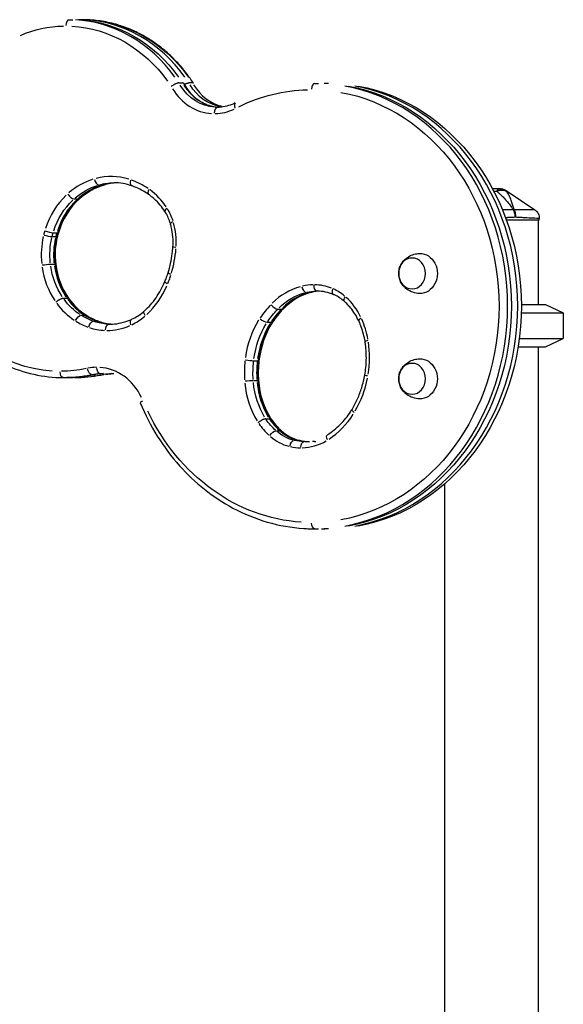
# Model space of a CAD drawing. Units: millimetres. Extents: x 0 to 59400, y 0 to 21000.
# Drawn here: x 48357 to 48873, y 14871 to 15806 of the extents above; entities that cross this region are included whole.
import ezdxf

# ---------------------------------------------------------------- set-up
doc = ezdxf.new("R2010")
doc.units = ezdxf.units.MM
doc.header["$LTSCALE"] = 15
doc.layers.add('P001', color=131, linetype='Continuous')

msp = doc.modelspace()

# ---------------------------------------------------------------- linework, layer by layer
at = {"layer": 'P001'}
for p, q in [((48404.19, 15806.15, 4828.42), (48407.69, 15806.15, 4828.42)), ((48413.69, 15806.15, 4828.42), (48413.69, 15806.15, 4828.42)), ((48417.19, 15806.15, 4828.42), (48413.69, 15806.15, 4828.42)), ((48417.19, 15806.15, 4828.42), (48413.69, 15806.15, 4828.42)), ((48508.47, 15746.12, 4828.42), (48511.97, 15746.12, 4828.42)), ((48521.47, 15746.12, 4828.42), (48517.97, 15746.12, 4828.42)), ((48637.42, 15745.72, 4828.42), (48640.92, 15745.72, 4828.42)), ((48646.92, 15745.72, 4828.42), (48646.91, 15745.72, 4828.42)), ((48650.42, 15745.72, 4828.42), (48646.92, 15745.72, 4828.42)), ((48650.42, 15745.72, 4828.42), (48646.92, 15745.72, 4828.42)), ((48432.65, 15649.2, 4828.42), (48435.8, 15649.2, 4828.42)), ((48409.22, 15636.01, 4828.42), (48412.37, 15636.01, 4828.42)), ((48850.61, 15615.7, 4828.42), (48819.42, 15615.7, 4828.42)), ((48849.61, 15615.7, 4828.42), (48849.61, 15535.7, 4828.42)), ((48850.61, 15615.7, 4828.42), (48850.61, 15617.39, 4828.42)), ((48389.29, 15603.86, 4828.42), (48392.44, 15603.86, 4828.42)), ((48388.3, 15600.22, 4828.42), (48391.45, 15600.22, 4828.42)), ((48386.73, 15574.01, 4828.42), (48389.88, 15574.01, 4828.42)), ((48629.49, 15547.25, 4828.42), (48632.64, 15547.25, 4828.42)), ((48398.93, 15541.75, 4828.42), (48402.08, 15541.75, 4828.42)), ((48602.53, 15531.36, 4828.42), (48605.68, 15531.36, 4828.42)), ((48833.46, 15527.77, 4828.42), (48873.36, 15527.77, 4828.42)), ((48833.55, 15535.7, 4828.42), (48856.36, 15535.7, 4828.42)), ((48856.36, 15535.7, 4828.42), (48873.36, 15527.77, 4828.42)), ((48873.36, 15527.77, 4828.42), (48873.36, 15503.63, 4828.42)), ((48415.82, 15525.5, 4828.42), (48418.97, 15525.5, 4828.42)), ((48427.46, 15519.84, 4828.42), (48430.61, 15519.84, 4828.42)), ((48592.59, 15518.89, 4828.42), (48595.74, 15518.89, 4828.42)), ((48442.01, 15517.12, 4828.42), (48443.9, 15517.12, 4828.42)), ((48831.62, 15503.63, 4828.42), (48873.36, 15503.63, 4828.42)), ((48856.36, 15495.7, 4828.42), (48873.36, 15503.63, 4828.42)), ((48830.48, 15495.7, 4828.42), (48856.36, 15495.7, 4828.42)), ((48849.61, 15495.7, 4828.42), (48849.61, 14525.7, 4828.42)), ((48579.63, 15482.42, 4828.42), (48582.78, 15482.42, 4828.42)), ((48398.69, 15466.38, 4828.42), (48402.19, 15466.38, 4828.42)), ((48411.69, 15466.38, 4828.42), (48408.19, 15466.38, 4828.42)), ((48408.19, 15466.38, 4828.42), (48408.19, 15466.38, 4828.42)), ((48425.84, 15469.29, 4828.42), (48428.99, 15469.29, 4828.42)), ((48579.23, 15463.63, 4828.42), (48582.38, 15463.63, 4828.42)), ((48590.86, 15427.15, 4828.42), (48594.36, 15427.15, 4828.42)), ((48600.99, 15415.88, 4828.42), (48604.14, 15415.88, 4828.42)), ((48618.05, 15406.82, 4828.42), (48621.2, 15406.82, 4828.42)), ((48760.61, 15365.36, 4828.42), (48760.61, 14525.7, 4828.42)), ((48637.42, 15322.79, 4828.42), (48640.92, 15322.79, 4828.42)), ((48646.92, 15322.79, 4828.42), (48646.91, 15322.79, 4828.42)), ((48650.42, 15322.79, 4828.42), (48646.92, 15322.79, 4828.42))]:
    msp.add_line(p, q, dxfattribs=at)
at = {"layer": 'P001', "elevation": 4828.42}
for points in [[(48413.69, 15806.15, 0.000003), (48413.69, 15806.15, 0.000003), (48413.69, 15806.15)], [(48522.33, 15745.81, 0.019282), (48515.67, 15755.2, 0.020109), (48508.29, 15764.05, 0.020198), (48500.37, 15772.1, 0.021061), (48491.83, 15779.47, 0.021167), (48482.87, 15785.97, 0.021997), (48473.38, 15791.68, 0.025254), (48462.16, 15797.05, 0.026137), (48450.46, 15801.24, 0.032814), (48435.52, 15804.67, 0.033429), (48420.25, 15806.11, 0.003341), (48418.72, 15806.14, 0.003347), (48417.19, 15806.15)], [(48508.47, 15746.12, 0.033291), (48508.04, 15746.1, 0.018238), (48507.62, 15746.02, 0.025817), (48506.85, 15745.82, 0.015294), (48506.11, 15745.56, 0.013599), (48505.36, 15745.24, 0.010891), (48504.63, 15744.89, 0.014577), (48503.6, 15744.33, 0.014032), (48502.61, 15743.72, 0.010919), (48501.89, 15743.22, 0.012904), (48501.2, 15742.7)], [(48512.85, 15745.78, 0.121072), (48512.69, 15745.95, 0.070668), (48512.47, 15746.06, 0.049259), (48512.22, 15746.11, 0.026491), (48511.97, 15746.12)], [(48512.85, 15745.78, 0.036351), (48516.86, 15739.6, 0.040035), (48521.77, 15734.11, 0.041294), (48527.37, 15729.59, 0.045577), (48533.66, 15726.11, 0.044645), (48540.07, 15723.95, 0.046849), (48546.76, 15723)], [(48513.53, 15744.58, -0.011096), (48514.32, 15744.99, -0.013134), (48515.13, 15745.36, -0.008297), (48515.6, 15745.55, -0.010231), (48516.07, 15745.73, -0.014817), (48516.68, 15745.92, -0.024636), (48517.31, 15746.06, -0.016453), (48517.64, 15746.11, -0.026981), (48517.97, 15746.12)], [(48522.35, 15745.78, 0.121072), (48522.19, 15745.95, 0.070668), (48521.97, 15746.06, 0.049259), (48521.72, 15746.11, 0.026491), (48521.47, 15746.12)], [(48562.05, 15727.16, -0.04459), (48555.67, 15724.56, -0.047323), (48548.94, 15723.17, -0.013617), (48546.98, 15723.01, -0.013663), (48545.01, 15722.95)], [(48436.38, 15649.26, 0.040592), (48427.78, 15645.94, 0.037862), (48419.79, 15641.32, 0.016264), (48416.5, 15638.9, 0.015668), (48413.36, 15636.28)], [(48448.86, 15651.3, 0.031807), (48442.56, 15650.67, 0.031106), (48436.38, 15649.26)], [(48463.6, 15648.54, 0.040985), (48455.47, 15650.62, 0.042249), (48447.11, 15651.33)], [(48479.7, 15640.28, 0.028588), (48473.12, 15644.34, 0.030247), (48466.12, 15647.61, 0.005316), (48464.87, 15648.08, 0.005358), (48463.6, 15648.54)], [(48495.22, 15624.01, 0.030621), (48490.63, 15630.22, 0.03318), (48485.29, 15635.79, 0.015899), (48482.57, 15638.13, 0.01653), (48479.7, 15640.28)], [(48807.2, 15643.53, -0.002121), (48808.38, 15643.41, 0.003356), (48809.55, 15643.28, 0.00184), (48809.9, 15643.25, 0.002883), (48810.24, 15643.22)], [(48810.24, 15643.22, -0.008821), (48812.39, 15641.38, -0.008627), (48814.47, 15639.46, -0.007408), (48816.14, 15637.82, -0.007669), (48817.76, 15636.13, -0.017431), (48821.12, 15632.25, -0.015094), (48824.22, 15628.16, -0.004016), (48825.1, 15626.91, -0.003699), (48825.97, 15625.64)], [(48810.25, 15643.25, -0.015497), (48810.57, 15643.88, -0.025605), (48810.94, 15644.48, -0.01676), (48811.15, 15644.77, -0.025235), (48811.39, 15645.05, -0.02627), (48811.62, 15645.26, -0.03499), (48811.87, 15645.44, -0.023145), (48812.03, 15645.53, -0.027329), (48812.2, 15645.61, -0.013595), (48812.28, 15645.63, -0.014517), (48812.37, 15645.66, -0.029127), (48812.53, 15645.69, -0.031486), (48812.7, 15645.7)], [(48810.27, 15643.24, -0.018682), (48811.74, 15643.83, -0.037139), (48813.26, 15644.26, -0.043105), (48814.92, 15644.45, -0.053261), (48816.58, 15644.32, -0.052309), (48817.99, 15643.9, -0.060984), (48819.26, 15643.18)], [(48812.7, 15645.7, -0.000001), (48813.08, 15645.7, 0.000005), (48813.47, 15645.7, -0.000002), (48813.53, 15645.7, 0.000389), (48813.59, 15645.7)], [(48819.26, 15643.18, 0.091234), (48816.21, 15645.04, 0.092138), (48812.7, 15645.7)], [(48813.59, 15645.7, -0.034867), (48814.98, 15645.6, -0.034617), (48816.34, 15645.31, -0.039777), (48817.82, 15644.76, -0.039577), (48819.2, 15643.98)], [(48819.26, 15643.18, 0.028975), (48819.27, 15643.48, 0.035082), (48819.24, 15643.79), (48819.2, 15643.98, 0.000629), (48819.2, 15643.98, -0.005005), (48819.2, 15643.98)], [(48826.87, 15625.63, -0.001422), (48826.51, 15626.72, -0.000543), (48826.16, 15627.8, -0.000593), (48825.56, 15629.68, 0.001267), (48824.96, 15631.55, 0.003645), (48824.28, 15633.59, 0.00936), (48823.55, 15635.61, 0.012416), (48822.76, 15637.51, 0.019217), (48821.86, 15639.37, 0.025313), (48820.67, 15641.34, 0.029487), (48819.26, 15643.18)], [(48413.36, 15636.28, 0.030058), (48408.11, 15631, 0.027951), (48403.51, 15625.15, 0.029835), (48399.2, 15618.13, 0.02798), (48395.72, 15610.66, 0.011567), (48394.51, 15607.4, 0.011348), (48393.45, 15604.1)], [(48500.37, 15612.73, 0.031243), (48498.45, 15618, 0.033441), (48495.87, 15622.98, 0.003706), (48495.55, 15623.5, 0.003742), (48495.22, 15624.01)], [(48825.97, 15625.64, 0.0013), (48820.75, 15625.69, 0.001347), (48815.54, 15625.71)], [(48827.86, 15618.62, 0.021058), (48827.68, 15620.29, 0.022096), (48827.36, 15621.95, 0.019816), (48826.99, 15623.26, 0.022666), (48826.5, 15624.54, 0.011121), (48826.25, 15625.09, 0.013149), (48825.97, 15625.64)], [(48846.22, 15625.67), (48845.9, 15625.68, 0.000913), (48840.46, 15625.71, 0.001729), (48835.02, 15625.71, 0.001668), (48830.95, 15625.69, 0.002413), (48826.87, 15625.63)], [(48826.87, 15625.63, -0.02041), (48827.15, 15624.89, -0.015783), (48827.38, 15624.14, -0.028405), (48827.71, 15622.59, -0.022561), (48827.87, 15621.01, -0.01558), (48827.9, 15619.81, -0.015237), (48827.86, 15618.62)], [(48846.22, 15625.67, -0.034233), (48847.27, 15624.85, -0.032173), (48848.2, 15623.9, -0.060224), (48849.52, 15621.92, -0.059675), (48850.34, 15619.68, -0.027972), (48850.54, 15618.54, -0.029755), (48850.61, 15617.39)], [(48846.22, 15625.67, 0.276792), (48846.22, 15625.67, 0.092105), (48846.22, 15625.67)], [(48502.82, 15590.27, 0.037231), (48502.75, 15599.93, 0.037895), (48501.24, 15609.47, 0.006706), (48500.83, 15611.1, 0.006774), (48500.37, 15612.73)], [(48827.86, 15618.62, -0.002844), (48824.21, 15618.39, -0.002083), (48820.55, 15618.2, -0.000532), (48819.54, 15618.15, -0.000496), (48818.54, 15618.11)], [(48850.61, 15617.39), (48850.22, 15617.41, -0.001625), (48842.68, 15617.76, -0.002093), (48835.13, 15618.16, -0.001127), (48831.5, 15618.38, -0.001268), (48827.86, 15618.62)], [(48393.45, 15604.1, 0.00617), (48392.93, 15602.27, 0.006117), (48392.46, 15600.42)], [(48392.46, 15600.42, 0.036031), (48390.68, 15589.9, 0.035345), (48390.43, 15579.23, 0.008874), (48390.6, 15576.57, 0.008912), (48390.87, 15573.9)], [(48498.27, 15565.95, 0.022573), (48500.64, 15574.92, 0.022), (48502.21, 15584.06, 0.007349), (48502.56, 15587.16, 0.00732), (48502.82, 15590.27)], [(48736.9, 15546.21, -0.074092), (48730.6, 15547.35, -0.07668), (48724.94, 15550.32, -0.029289), (48723.11, 15551.83, -0.030099), (48721.48, 15553.56, -0.060223), (48718.96, 15557.4, -0.064524), (48717.48, 15561.75, -0.066218), (48717.17, 15566.29, -0.064811), (48718.04, 15570.75, -0.054618), (48719.7, 15574.35, -0.051159), (48722.08, 15577.53, -0.071334), (48726.53, 15581.14, -0.067245), (48731.8, 15583.41, -0.03011), (48734.33, 15583.95, -0.029723), (48736.9, 15584.19)], [(48390.87, 15573.9, 0.031366), (48392.54, 15564.71, 0.032714), (48395.38, 15555.81, 0.029488), (48398.81, 15548.38, 0.031572), (48403.12, 15541.43)], [(48495.17, 15557.44, 0.01138), (48496.81, 15561.66, 0.011158), (48498.27, 15565.95)], [(48268.84, 15556.62, 0.040398), (48282.59, 15531.94, 0.044155), (48300.28, 15509.95, 0.044515), (48320.68, 15492.19, 0.048775), (48344.01, 15478.53, 0.052895), (48370.7, 15469.49, 0.055284), (48398.69, 15466.38)], [(48475.64, 15529.57, 0.029953), (48481.57, 15535.53, 0.027878), (48486.78, 15542.13, 0.027992), (48491.39, 15549.56, 0.026348), (48495.17, 15557.44)], [(48633.17, 15547.29, 0.042434), (48624.87, 15544.44, 0.039608), (48617.14, 15540.27, 0.029391), (48611.68, 15536.26, 0.02746), (48606.7, 15531.65)], [(48655.02, 15545.33, 0.046033), (48647.76, 15547.61, 0.048087), (48640.2, 15548.49, 0.002509), (48639.8, 15548.5, 0.002509), (48639.41, 15548.5)], [(48665.42, 15538.8, 0.034682), (48660.99, 15542.16, 0.03763), (48656.13, 15544.85, 0.00415), (48655.58, 15545.09, 0.004182), (48655.02, 15545.33)], [(48391.72, 15537.97, -0.009096), (48392.14, 15538.34, -0.007998), (48392.56, 15538.71, -0.011986), (48393.26, 15539.25, -0.011631), (48393.97, 15539.75, -0.007732), (48394.46, 15540.07, -0.00822), (48394.96, 15540.37, -0.004149), (48395.2, 15540.51, -0.004439), (48395.45, 15540.64), (48395.93, 15540.89, -0.015869), (48396.71, 15541.24, -0.024996), (48397.51, 15541.53, -0.017709), (48397.97, 15541.65, -0.029291), (48398.44, 15541.73, -0.012054), (48398.6, 15541.74, -0.015638), (48398.75, 15541.75)], [(48402.25, 15541.75, -0.03034), (48402.51, 15541.73, -0.052648), (48402.76, 15541.68, -0.063331), (48402.96, 15541.58, -0.093779), (48403.12, 15541.42)], [(48403.12, 15541.42, -0.0014), (48403.13, 15541.42, -0.0014), (48403.13, 15541.42)], [(48403.13, 15541.42, 0.031059), (48407.9, 15535.38, 0.033698), (48413.41, 15530.02, 0.018049), (48416.54, 15527.54, 0.018838), (48419.85, 15525.31)], [(48404.67, 15540.49, 0.005181), (48404.36, 15540.31, 0.004881), (48404.05, 15540.12)], [(48679.16, 15520.28, 0.030458), (48675.64, 15526.74, 0.032867), (48671.33, 15532.71, 0.019622), (48668.5, 15535.87, 0.020657), (48665.42, 15538.8)], [(48463.64, 15521.68, 0.034981), (48469.31, 15524.77, 0.032507), (48474.52, 15528.6, 0.003624), (48475.08, 15529.08, 0.003592), (48475.64, 15529.57)], [(48606.7, 15531.65, 0.024398), (48601.45, 15525.67, 0.023019), (48596.79, 15519.22)], [(48419.85, 15525.31, 0.025973), (48425.41, 15522.23, 0.02725), (48431.27, 15519.76)], [(48431.27, 15519.76, 0.037762), (48437.89, 15517.94, 0.039008), (48444.72, 15517.15)], [(48442.96, 15517.11, 0.045257), (48451.69, 15517.91, 0.043716), (48460.14, 15520.23, 0.009248), (48461.9, 15520.92, 0.009112), (48463.64, 15521.68)], [(48596.79, 15519.22, 0.03226), (48591.78, 15510.37, 0.030208), (48587.91, 15500.97, 0.027425), (48585.34, 15491.86, 0.026555), (48583.77, 15482.53)], [(48685.18, 15500.67, 0.023586), (48683.68, 15507.75, 0.024378), (48681.51, 15514.65, 0.010441), (48680.39, 15517.49, 0.010658), (48679.16, 15520.28)], [(48684.95, 15468.87, 0.03808), (48686.38, 15483.17, 0.037886), (48685.64, 15497.52, 0.004228), (48685.42, 15499.1, 0.004244), (48685.18, 15500.67)], [(48583.77, 15482.53, 0.023069), (48583.13, 15473.06, 0.023004), (48583.36, 15463.56)], [(48736.9, 15446.21, -0.074092), (48730.6, 15447.35, -0.07668), (48724.94, 15450.32, -0.029289), (48723.11, 15451.83, -0.030099), (48721.48, 15453.56, -0.060223), (48718.96, 15457.4, -0.064524), (48717.48, 15461.75, -0.066218), (48717.17, 15466.29, -0.064811), (48718.04, 15470.75, -0.054618), (48719.7, 15474.35, -0.051159), (48722.08, 15477.53, -0.071334), (48726.53, 15481.14, -0.067245), (48731.8, 15483.41, -0.03011), (48734.33, 15483.95, -0.029723), (48736.9, 15484.19)], [(48429.48, 15469.32, -0.026626), (48415.91, 15467.12, -0.026916), (48402.19, 15466.38)], [(48405.19, 15466.42, 0.002936), (48406.69, 15466.39, 0.002936), (48408.19, 15466.38)], [(48433.68, 15470.15, -0.000009), (48433.68, 15470.15, -0.000009), (48433.68, 15470.15)], [(48438.98, 15469.32, -0.02659), (48442.81, 15469.94, -0.026945), (48446.68, 15470.15)], [(48583.36, 15463.56, 0.032844), (48584.83, 15452.8, 0.034074), (48587.72, 15442.33, 0.027808), (48591.03, 15434.36, 0.029536), (48595.23, 15426.82)], [(48672.8, 15436.2, 0.031125), (48678.03, 15446.22, 0.029312), (48682.01, 15456.79, 0.01584), (48683.67, 15462.79, 0.01553), (48684.95, 15468.87)], [(48471.79, 15442.27, 0.039713), (48488, 15410.91, 0.043297), (48509.15, 15382.67, 0.041833), (48532.73, 15360.37, 0.045795), (48559.81, 15342.52, 0.051903), (48592.42, 15329.22, 0.054769), (48627.08, 15323.13, 0.00807), (48632.24, 15322.88, 0.008106), (48637.42, 15322.79)], [(48649.39, 15412.14, 0.030145), (48655.82, 15416.67, 0.028165), (48661.68, 15421.92, 0.026794), (48666.86, 15427.69, 0.025127), (48671.4, 15433.96, 0.004201), (48672.11, 15435.08, 0.004163), (48672.8, 15436.2)], [(48590.86, 15427.15, 0.035899), (48590.43, 15427.12, 0.01992), (48590.01, 15427.04, 0.028108), (48589.26, 15426.83, 0.0166), (48588.52, 15426.54, 0.004981), (48588.28, 15426.44, 0.004526), (48588.05, 15426.33, 0.013418), (48587.3, 15425.96, 0.011292), (48586.58, 15425.54, 0.011434), (48585.83, 15425.08, 0.011301), (48585.11, 15424.57, 0.007704), (48584.64, 15424.22, 0.00837), (48584.19, 15423.85, 0.004329), (48583.97, 15423.67, 0.004655), (48583.75, 15423.48)], [(48595.22, 15426.83, 0.119683), (48595.01, 15427.02, 0.066209), (48594.74, 15427.12, 0.032357), (48594.55, 15427.14, 0.021365), (48594.36, 15427.15)], [(48595.22, 15426.83, 0.026548), (48599.87, 15420.95, 0.028433), (48605.13, 15415.6)], [(48596.13, 15425.57, -0.004759), (48596.44, 15425.75, -0.005021), (48596.75, 15425.92)], [(48605.13, 15415.6, 0.038783), (48610.08, 15411.78, 0.042498), (48615.57, 15408.81, 0.022671), (48618.59, 15407.65, 0.023431), (48621.71, 15406.78)], [(48621.71, 15406.78, 0.028119), (48626.24, 15406, 0.028533), (48630.83, 15405.74)], [(48627.33, 15405.74, 0.000004), (48627.33, 15405.74, 0.000004), (48627.33, 15405.74)], [(48637.11, 15405.87, 0.004559), (48637.84, 15405.81, 0.004565), (48638.58, 15405.78)], [(48643.91, 15322.82, 0.002348), (48645.41, 15322.8, 0.002348), (48646.91, 15322.79)]]:
    msp.add_lwpolyline(points, format="xyb", dxfattribs=at)
for points in [[(48812.7, 15645.7), (48806.7, 15645.7), (48806.05, 15645.7)], [(48819.2, 15643.98), (48846.22, 15625.67)]]:
    msp.add_lwpolyline(points, dxfattribs=at)
at = {"layer": 'P001', "extrusion": (0, 0, -1)}
for centre, major_axis, ratio, start_param, end_param in [((48401.19, 15655.36, 4828.42), (0, 144.78), 0.866025, 5.93182, 6.264681), ((48401.19, 15655.36, 4828.42), (0, 144.78), 0.866025, 0.046176, 0.877143), ((48407.69, 15655.36, 4828.42), (0, 150.78), 0.866025, 0.046255, 0.878648), ((48417.19, 15655.36, 4828.42), (0, 150.78), 0.866025, 0.046245, 0.878648), ((48545.01, 15772.95, 4828.42), (0, 50), 0.866025, 3.191812, 4.095759), ((48554.51, 15772.95, 4828.42), (0, 50), 0.866025, 3.297303, 4.101311), ((48640.91, 15534.25, 4828.42), (0, 211.46), 0.866025, 0.157086, 2.984506), ((48650.42, 15534.25, 4828.42), (0, 211.46), 0.866025, 0.15708, 2.984513), ((48634.42, 15534.25, 4828.42), (0, 205.46), 0.866025, 5.883831, 6.262159), ((48634.41, 15534.25, 4828.42), (0, 205.46), 0.866025, 0.157086, 2.984505), ((48545.01, 15772.95, 4828.42), (0, 50), 0.866025, 3.141594, 3.141624), ((48448.41, 15577.13, 4828.42), (0, 74.39), 0.866025, 5.646063, 6.012779), ((48447.11, 15583.01, 4828.42), (0, 68.31), 0.866025, 6.045654, 6.270684), ((48440.68, 15655, 4828.42), (1.7, -5.75), 0.484448, 0.661479, 0.735206), ((48445.4, 15581.64, 4828.42), (0, 68.69), 0.866025, 5.071002, 5.596496), ((48415.36, 15640.74, 4828.42), (3.99, -4.48), 0.395753, 1.111025, 1.218098), ((48822.86, 15618.62, 4828.42), (-8.97, -4.42), 0.608177, 2.20499, 2.299403), ((48445.39, 15581.63, 4828.42), (0, 68.69), 0.866025, 4.989258, 5.039204), ((48393.69, 15605.8, 4828.42), (5.75, -1.7), 0.161746, 1.416888, 1.523153), ((48441.96, 15582.74, 4828.42), (0, 64.57), 0.866025, 4.597209, 4.965995), ((48392.63, 15601.86, 4828.42), (5.83, -1.42), 0.135353, 1.430325, 1.536198), ((48508.8, 15589.86, 4828.42), (5.99, -0.4), 0.038887, 2.145508, 3.089167), ((48737.36, 15565.2, 4828.42), (0, 19), 0.866025, 6.255016, 9.452947), ((48381.41, 15573.2, 4828.42), (-5.96, -0.7), 0.067626, 1.129725, 2.543442), ((48384.91, 15573.2, 4828.42), (-5.96, -0.7), 0.067626, 2.647962, 3.115612), ((48441.98, 15582.75, 4828.42), (0, 64.59), 0.866025, 4.052313, 4.54912), ((48503.99, 15564.15, 4828.42), (5.72, -1.8), 0.170444, 2.121747, 3.087917), ((48500.71, 15555.14, 4828.42), (5.54, -2.31), 0.216594, 2.105155, 3.087043), ((48395.69, 15634.69, 4828.42), (0, 162.31), 0.866025, 3.195922, 4.173674), ((48641.95, 15480.25, 4828.42), (0, 68.57), 0.866025, 5.579197, 6.043092), ((48639.4, 15493.73, 4828.42), (0, 54.78), 0.866025, 6.07958, 6.272469), ((48637.71, 15553.11, 4828.42), (1.46, -5.82), 0.48856, 0.597646, 0.661527), ((48639.41, 15493.72, 4828.42), (0, 54.78), 0.866025, 6.283173, 6.283185), ((48441.92, 15581.73, 4828.42), (0, 63.9), 0.866025, 3.656417, 4.016348), ((48479.63, 15525.09, 4828.42), (3.99, -4.48), 0.395856, 1.971461, 3.080007), ((48652.92, 15466.08, 4828.42), (0, 87.57), 0.866025, 5.369326, 5.543736), ((48608.39, 15535.83, 4828.42), (4.31, -4.17), 0.372667, 1.166236, 1.273995), ((48413.18, 15520.22, 4828.42), (-3.17, -5.09), 0.440025, 1.38174, 2.795456), ((48446.65, 15591.86, 4828.42), (0, 75.4), 0.866025, 3.452445, 3.626738), ((48416.68, 15520.22, 4828.42), (-3.17, -5.09), 0.440025, 2.887376, 3.128213), ((48425.74, 15514.11, 4828.42), (-2.03, -5.65), 0.477495, 1.479718, 2.893435), ((48442.87, 15577.77, 4828.42), (0, 60.66), 0.866025, 3.174073, 3.42862), ((48429.24, 15514.11, 4828.42), (-2.03, -5.65), 0.477495, 2.980456, 3.133112), ((48466.13, 15516.22, 4828.42), (2.5, -5.46), 0.46484, 1.848413, 3.073531), ((48645.79, 15472.3, 4828.42), (0, 77.26), 0.866025, 4.869566, 5.333844), ((48597.77, 15522.51, 4828.42), (5.02, -3.29), 0.301497, 1.290042, 1.398907), ((48441.81, 15511.13, 4828.42), (-0.13, -6), 0.499916, 1.638749, 3.052466), ((48442.96, 15583.76, 4828.42), (0, 66.64), 0.866025, 3.14251, 3.159015), ((48655.56, 15470.81, 4828.42), (0, 88.63), 0.866025, 4.64187, 4.833146), ((48583.81, 15483.21, 4828.42), (5.96, -0.68), 0.065503, 1.453491, 1.558848), ((48737.36, 15465.2, 4828.42), (0, 19), 0.866025, 6.255016, 9.452947), ((48398.69, 15472.38, 4828.42), (0, -6), 0.5, 0.07854, 1.492251), ((48395.69, 15634.69, 4828.42), (0, 162.31), 0.866025, 2.964754, 3.132275), ((48424.7, 15475.18, 4828.42), (1.27, -5.86), 0.491362, 0.184988, 1.598704), ((48433.68, 15476.15, 4828.42), (0, -6), 0.5, 0.078539, 1.492239), ((48402.19, 15634.69, 4828.42), (0, 168.31), 0.866025, 2.964754, 3.132276), ((48408.19, 15472.38, 4828.42), (0, -6), 0.5, 0.009807, 0.186228), ((48411.69, 15634.69, 4828.42), (0, 168.31), 0.866025, 2.964754, 3.132285), ((48433.68, 15420.15, 4828.42), (0, 50), 0.866025, 6.106347, 6.273878), ((48433.68, 15420.15, 4828.42), (0, 50), 0.866025, 6.283154, 6.283184), ((48434.21, 15475.18, 4828.42), (1.27, -5.86), 0.491362, 0.130996, 0.572862), ((48443.18, 15420.15, 4828.42), (0, 50), 0.866025, 6.106345, 6.273847), ((48573.87, 15463.14, 4828.42), (-5.99, -0.42), 0.040528, 1.127163, 2.54088), ((48640.61, 15469.41, 4828.42), (0, 71.31), 0.866025, 4.105836, 4.60359), ((48577.37, 15463.14, 4828.42), (-5.99, -0.42), 0.040528, 2.645529, 3.115484), ((48690.86, 15467.82, 4828.42), (5.91, -1.05), 0.100604, 2.138299, 3.088788), ((48477.32, 15444.59, 4828.42), (-5.53, -2.32), 0.218201, 0.054585, 1.037108), ((48634.42, 15534.25, 4828.42), (0, 205.46), 0.866025, 3.19756, 4.204834), ((48677.94, 15433.1, 4828.42), (5.14, -3.1), 0.285954, 2.069535, 3.085169), ((48639.78, 15473.25, 4828.42), (0, 72.91), 0.866025, 3.817706, 4.016869), ((48597.61, 15411.16, 4828.42), (-4.03, -4.45), 0.393443, 1.307076, 2.720793), ((48625.81, 15452.68, 4828.42), (0, 46.77), 0.866025, 3.362025, 3.783241), ((48601.11, 15411.16, 4828.42), (-4.03, -4.45), 0.393443, 2.816446, 3.12448), ((48616.86, 15400.93, 4828.42), (-1.35, -5.85), 0.490326, 1.536792, 2.950509), ((48627.33, 15461.46, 4828.42), (0, 55.73), 0.866025, 3.151444, 3.328773), ((48620.36, 15400.93, 4828.42), (-1.35, -5.85), 0.490326, 3.034676, 3.135965), ((48627.33, 15399.74, 4828.42), (0, -6), 0.5, 1.649343, 3.063053), ((48627.33, 15461.47, 4828.42), (0, 55.73), 0.866025, 3.141595, 3.141636), ((48636.83, 15461.46, 4828.42), (0, 55.73), 0.866025, 3.143192, 3.171154), ((48652.54, 15407.04, 4828.42), (3.15, -5.1), 0.44088, 1.90193, 3.076347), ((48637.42, 15328.79, 4828.42), (0, -6), 0.5, 0.07854, 1.492253), ((48646.92, 15328.79, 4828.42), (0, -6), 0.5, 0.008886, 0.168746)]:
    msp.add_ellipse(centre, major_axis=major_axis, ratio=ratio, start_param=start_param, end_param=end_param, dxfattribs=at)
at = {"layer": 'P001'}
for centre, major_axis, ratio, start_param, end_param in [((48404.19, 15800.15, 4828.42), (0, 6), 0.5, 0.078546, 1.492263), ((48404.19, 15655.36, 4828.42), (0, -150.78), 0.866025, 2.262944, 3.095338), ((48413.69, 15800.15, 4828.42), (0, 6), 0.5, 0.010356, 0.19676), ((48413.69, 15655.36, 4828.42), (0, -150.79), 0.866025, 3.141583, 3.141592), ((48413.69, 15655.36, 4828.42), (0, -150.78), 0.866025, 2.262945, 3.095348), ((48548.51, 15772.95, 4828.42), (0, -50), 0.866025, 5.326979, 6.194201), ((48558.01, 15772.95, 4828.42), (0, -50), 0.866025, 5.321408, 6.088351), ((48637.42, 15739.72, 4828.42), (0, 6), 0.5, 0.078544, 1.492261), ((48646.92, 15739.72, 4828.42), (0, 6), 0.5, 0.008881, 0.168734), ((48646.91, 15534.27, 4828.42), (0, -211.44), 0.866025, 3.141586, 3.141592), ((48637.41, 15534.25, 4828.42), (0, -211.46), 0.866025, 0.157087, 2.984506), ((48646.92, 15534.25, 4828.42), (0, -211.46), 0.866025, 0.15708, 2.984513), ((48542.01, 15772.95, 4828.42), (0, -56), 0.866025, 5.333224, 6.233212), ((48545.01, 15716.95, 4828.42), (0, 6), 0.5, 0.078559, 1.492275), ((48564.8, 15721.83, 4828.42), (-2.75, 5.33), 0.456468, 0.06697, 1.27243), ((48542.01, 15772.95, 4828.42), (0, -56), 0.866025, 0.020988, 0.399353), ((48444.11, 15583.01, 4828.42), (0, -74.31), 0.866025, 2.877826, 3.364583), ((48445.41, 15577.13, 4828.42), (0, -80.39), 0.866025, 3.411999, 3.778715), ((48451.91, 15577.13, 4828.42), (0, -74.39), 0.866025, 3.411999, 3.778715), ((48453.41, 15577.12, 4828.42), (0, -74.39), 0.866025, 3.391658, 3.799121), ((48431.19, 15655.02, 4828.42), (-1.7, 5.75), 0.484452, 1.507439, 2.921156), ((48434.69, 15655.02, 4828.42), (-1.7, 5.75), 0.484452, 3.006791, 3.134498), ((48450.61, 15583.01, 4828.42), (0, -68.31), 0.866025, 3.182409, 3.380614), ((48452.11, 15583, 4828.42), (0, -68.31), 0.866025, 3.182264, 3.391658), ((48465.56, 15654.21, 4828.42), (1.96, 5.67), 0.479006, 1.805187, 3.071256), ((48440.81, 15570.28, 4828.42), (0, -87.6), 0.866025, 2.609333, 2.838076), ((48442.4, 15581.64, 4828.42), (0, -74.69), 0.866025, 3.828282, 4.353776), ((48405.87, 15640.76, 4828.42), (-3.99, 4.48), 0.395763, 1.310134, 2.72385), ((48483.14, 15645.19, 4828.42), (3.44, 4.92), 0.427572, 1.925604, 3.077593), ((48448.69, 15585.28, 4828.42), (0, -70.06), 0.866025, 2.23264, 2.577468), ((48448.9, 15581.64, 4828.42), (0, -68.69), 0.866025, 3.828282, 4.353776), ((48450.39, 15581.63, 4828.42), (0, -68.69), 0.866025, 3.799121, 4.3828), ((48409.37, 15640.76, 4828.42), (-3.99, 4.48), 0.395763, 2.81935, 3.124633), ((48500.26, 15627.27, 4828.42), (5.03, 3.26), 0.299674, 2.060612, 3.084699), ((48465.1, 15599.47, 4828.42), (0, -46.38), 0.866025, 1.914782, 2.197762), ((48506.13, 15614.43, 4828.42), (5.75, 1.7), 0.1612, 2.124496, 3.088061), ((48452.8, 15594.64, 4828.42), (0, -61.39), 0.866025, 1.51325, 1.878755), ((48442.39, 15581.63, 4828.42), (0, -74.69), 0.866025, 4.385587, 4.435521), ((48383.13, 15601.84, 4828.42), (-5.83, 1.42), 0.135337, 1.142052, 2.555769), ((48384.19, 15605.8, 4828.42), (-5.75, 1.7), 0.161746, 1.149333, 2.56305), ((48448.89, 15581.63, 4828.42), (0, -68.69), 0.866025, 4.385574, 4.43552), ((48387.69, 15605.8, 4828.42), (-5.75, 1.7), 0.161746, 2.66659, 3.116592), ((48450.4, 15581.64, 4828.42), (0, -68.69), 0.866025, 4.38297, 4.438262), ((48438.96, 15582.74, 4828.42), (0, -70.57), 0.866025, 4.458783, 4.827569), ((48445.46, 15582.74, 4828.42), (0, -64.57), 0.866025, 4.458783, 4.827569), ((48446.96, 15582.76, 4828.42), (0, -64.57), 0.866025, 4.438262, 4.848025), ((48386.63, 15601.84, 4828.42), (-5.83, 1.42), 0.135337, 2.659673, 3.116228), ((48421.47, 15597.46, 4828.42), (0, -97.67), 0.866025, 1.236313, 1.479437), ((48390.91, 15573.21, 4828.42), (5.96, 0.7), 0.06761, 1.453035, 1.558692), ((48446.98, 15582.76, 4828.42), (0, -64.59), 0.866025, 4.848025, 5.400033), ((48438.98, 15582.75, 4828.42), (0, -70.59), 0.866025, 4.875633, 5.371995), ((48445.48, 15582.75, 4828.42), (0, -64.59), 0.866025, 4.875658, 5.372465), ((48421.47, 15597.45, 4828.42), (0, -97.67), 0.866025, 1.127778, 1.217927), ((48432.28, 15591.44, 4828.42), (0, -83.82), 0.866025, 0.68047, 1.099491), ((48638.95, 15480.25, 4828.42), (0, -74.57), 0.866025, 3.381686, 3.845581), ((48645.45, 15480.25, 4828.42), (0, -68.57), 0.866025, 3.381686, 3.845581), ((48646.95, 15480.25, 4828.42), (0, -68.57), 0.866025, 3.355914, 3.871353), ((48628.21, 15553.11, 4828.42), (-1.46, 5.82), 0.48856, 1.527154, 2.940871), ((48636.4, 15493.73, 4828.42), (0, -60.78), 0.866025, 3.152271, 3.345196), ((48631.71, 15553.11, 4828.42), (-1.46, 5.82), 0.48856, 3.02552, 3.135484), ((48642.9, 15493.73, 4828.42), (0, -54.78), 0.866025, 3.187659, 3.347059), ((48644.41, 15493.73, 4828.42), (0, -54.78), 0.866025, 3.194807, 3.355914), ((48639.41, 15554.5, 4828.42), (0, 6), 0.5, 1.649328, 3.063045), ((48636.41, 15493.73, 4828.42), (0, -60.78), 0.866025, 2.811339, 3.124224), ((48657.34, 15550.87, 4828.42), (2.32, 5.54), 0.47009, 1.833836, 3.072763), ((48638.76, 15501.22, 4828.42), (0, -52.8), 0.866025, 2.50828, 2.778921), ((48438.92, 15581.73, 4828.42), (0, -69.9), 0.866025, 5.408904, 5.768386), ((48445.42, 15581.73, 4828.42), (0, -63.9), 0.866025, 5.40843, 5.768361), ((48446.92, 15581.74, 4828.42), (0, -63.9), 0.866025, 5.388401, 5.788325), ((48669.37, 15543.31, 4828.42), (3.95, 4.52), 0.398541, 1.96803, 3.079826), ((48633.06, 15492.54, 4828.42), (0, -63.7), 0.866025, 2.087638, 2.471897), ((48649.92, 15466.08, 4828.42), (0, -93.57), 0.866025, 3.881042, 4.055452), ((48598.89, 15535.83, 4828.42), (-4.31, 4.17), 0.372667, 1.281902, 2.695619), ((48656.42, 15466.08, 4828.42), (0, -87.57), 0.866025, 3.881042, 4.055452), ((48657.92, 15466.08, 4828.42), (0, -87.57), 0.866025, 3.871353, 4.065141), ((48602.39, 15535.83, 4828.42), (-4.31, 4.17), 0.372667, 2.79253, 3.123221), ((48443.65, 15591.86, 4828.42), (0, -81.4), 0.866025, 5.79804, 5.972333), ((48450.15, 15591.86, 4828.42), (0, -75.4), 0.866025, 5.79804, 5.972333), ((48451.66, 15591.87, 4828.42), (0, -75.4), 0.866025, 5.788325, 5.981984), ((48422.68, 15520.23, 4828.42), (3.17, 5.09), 0.440017, 0.963643, 1.064913), ((48446.37, 15577.77, 4828.42), (0, -60.66), 0.866025, 5.995493, 6.238075), ((48447.87, 15577.79, 4828.42), (0, -60.66), 0.866025, 5.981984, 6.239423), ((48435.24, 15514.13, 4828.42), (2.03, 5.65), 0.47749, 0.73272, 0.813874), ((48442.64, 15575.95, 4828.42), (0, -64.24), 0.866025, 0.391249, 0.643194), ((48642.79, 15472.3, 4828.42), (0, -83.26), 0.866025, 4.090934, 4.555212), ((48649.29, 15472.3, 4828.42), (0, -77.26), 0.866025, 4.090934, 4.555212), ((48650.79, 15472.3, 4828.42), (0, -77.26), 0.866025, 4.065141, 4.581005), ((48588.27, 15522.51, 4828.42), (-5.02, 3.29), 0.301497, 1.21772, 2.631436), ((48591.77, 15522.51, 4828.42), (-5.02, 3.29), 0.301497, 2.731557, 3.120012), ((48684.59, 15522.82, 4828.42), (5.43, 2.54), 0.237733, 2.095797, 3.086551), ((48626.04, 15488.15, 4828.42), (0, -72.92), 0.866025, 1.772286, 2.050816), ((48439.87, 15577.77, 4828.42), (0, -66.66), 0.866025, 5.996158, 6.250704), ((48439.96, 15583.76, 4828.42), (0, -72.64), 0.866025, 0.00144, 0.357473), ((48691.1, 15501.64, 4828.42), (5.92, 0.97), 0.092472, 2.139628, 3.088858), ((48613.57, 15485.44, 4828.42), (0, -87.57), 0.866025, 1.387637, 1.737382), ((48652.56, 15470.81, 4828.42), (0, -94.63), 0.866025, 4.591632, 4.782908), ((48574.31, 15483.21, 4828.42), (-5.96, 0.68), 0.065503, 1.129477, 2.543194), ((48659.06, 15470.81, 4828.42), (0, -88.63), 0.866025, 4.591632, 4.782908), ((48577.81, 15483.21, 4828.42), (-5.96, 0.68), 0.065503, 2.647727, 3.1156), ((48660.56, 15470.81, 4828.42), (0, -88.63), 0.866025, 4.581005, 4.793534), ((48430.68, 15420.15, 4828.42), (0, -56), 0.866025, 3.150869, 3.31843), ((48430.68, 15420.15, 4828.42), (0, -56), 0.866025, 2.078353, 3.085657), ((48398.69, 15634.69, 4828.42), (0, -168.31), 0.866025, 0.009317, 0.176839), ((48408.19, 15634.69, 4828.42), (0, -168.31), 0.866025, 0, 0.000009), ((48408.19, 15634.69, 4828.42), (0, -168.31), 0.866025, 0.009307, 0.176839), ((48428.2, 15475.18, 4828.42), (-1.27, 5.86), 0.491362, 3.040467, 3.13627), ((48437.18, 15420.15, 4828.42), (0, -50), 0.866025, 3.1509, 3.318431), ((48446.68, 15420.15, 4828.42), (0, -50), 0.866025, 3.150931, 3.318433), ((48644.11, 15469.41, 4828.42), (0, -71.31), 0.866025, 4.821187, 5.318942), ((48583.37, 15463.14, 4828.42), (5.99, 0.42), 0.040528, 1.45773, 1.562919), ((48645.61, 15469.41, 4828.42), (0, -71.31), 0.866025, 4.793534, 5.346595), ((48608.39, 15486.67, 4828.42), (0, -93.67), 0.866025, 0.982278, 1.347894), ((48637.61, 15469.41, 4828.42), (0, -77.31), 0.866025, 4.821285, 5.320795), ((48643.28, 15473.25, 4828.42), (0, -72.91), 0.866025, 5.407909, 5.607072), ((48644.78, 15473.25, 4828.42), (0, -72.91), 0.866025, 5.396845, 5.618136), ((48615.18, 15481.2, 4828.42), (0, -84.11), 0.866025, 0.514755, 0.938429), ((48636.78, 15473.25, 4828.42), (0, -78.91), 0.866025, 5.406095, 5.606976), ((48629.31, 15452.68, 4828.42), (0, -46.77), 0.866025, 5.641537, 6.062753), ((48630.81, 15452.68, 4828.42), (0, -46.77), 0.866025, 5.618136, 6.086153), ((48607.11, 15411.16, 4828.42), (4.03, 4.45), 0.393443, 1.113605, 1.219533), ((48622.81, 15452.68, 4828.42), (0, -52.77), 0.866025, 5.641537, 6.062753), ((48630.83, 15461.46, 4828.42), (0, -55.73), 0.866025, 6.096005, 6.273334), ((48632.33, 15461.46, 4828.42), (0, -55.73), 0.866025, 6.086153, 6.28314), ((48624.33, 15461.46, 4828.42), (0, -61.73), 0.866025, 0.024523, 0.466655), ((48626.36, 15400.93, 4828.42), (1.35, 5.85), 0.490326, 0.568055, 0.623592), ((48640.33, 15461.46, 4828.42), (0, -55.73), 0.866025, 6.217303, 6.245016), ((48624.33, 15461.46, 4828.42), (0, -61.73), 0.866025, 6.096006, 6.273346), ((48646.91, 15534.25, 4828.42), (0, -211.46), 0.866025, 0, 0.000008)]:
    msp.add_ellipse(centre, major_axis=major_axis, ratio=ratio, start_param=start_param, end_param=end_param, dxfattribs=at)
at = {"layer": 'P001', "extrusion": (0, 0, -1)}
for centre in [(48729.86, 15565.2, 4828.42), (48729.86, 15465.2, 4828.42)]:
    msp.add_ellipse(centre, major_axis=(0, 14.7), ratio=0.866025, dxfattribs=at)

doc.saveas('drawing.dxf')
